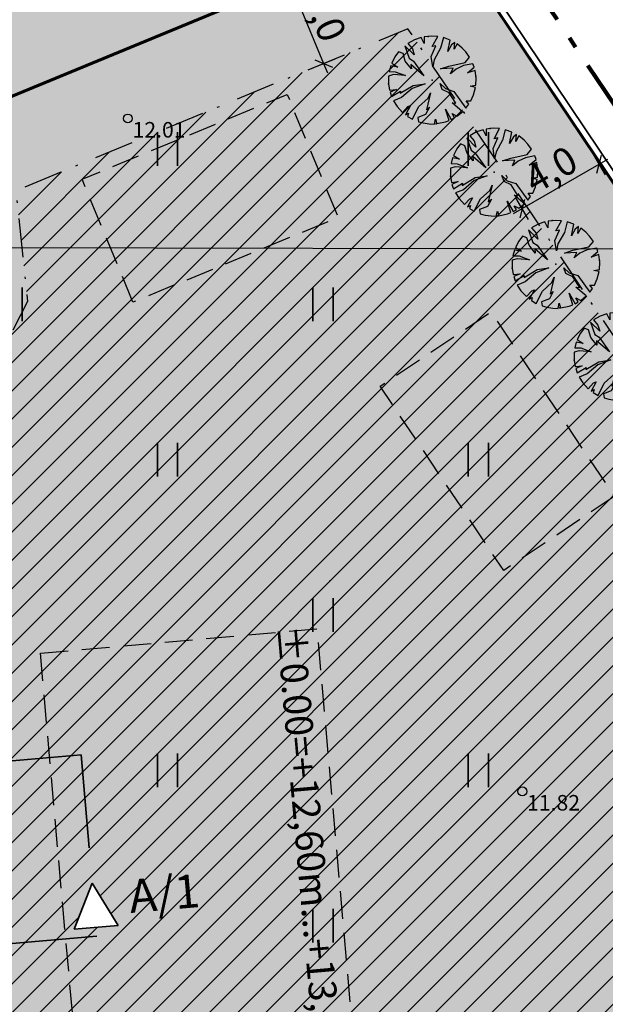
# Model space of a CAD drawing. Units: metres. Extents: x 416496 to 416982, y 6461495 to 6461774.
# Drawn here: x 416647 to 416674, y 6461647 to 6461692 of the extents above; entities that cross this region are included whole.
import ezdxf

# ---------------------------------------------------------------- set-up
doc = ezdxf.new("R2010")
doc.units = ezdxf.units.M
doc.header["$LTSCALE"] = 0.5
for name, pattern in [('DASHEDX5', [3.75, 2.5, -1.25]), ('Dot & Dashed', [6.702778, 3.527778, -1.763889, 0, -1.411111]), ('plan ala', [9.333333, 4.333333, -2, 1, -2]), ('Wipeout_Contour', [2, 0, -2])]:
    doc.linetypes.add(name, pattern=pattern)
for name, color, linetype in [('_plan. puud', 7, 'Continuous'), ('Dimensions', 7, 'Continuous'), ('Fills', 7, 'Continuous'), ('HALJASTUS', 7, 'Continuous'), ('KORGUS', 7, 'Continuous'), ('Labels', 7, 'Continuous'), ('Lines', 7, 'Continuous'), ('PIIR', 32, 'Continuous'), ('Section_Elevation', 7, 'Continuous'), ('Text blocks', 7, 'Continuous')]:
    doc.layers.add(name, color=color, linetype=linetype)
doc.styles.add('GENERATED_STYLE_1', font='txt')
doc.styles.add('GENERATED_STYLE_2', font='txt')
doc.styles.add('GENERATED_STYLE_3', font='ARIAL.TTF')
doc.dimstyles.new('GENERATED_STYLE__2', dxfattribs={"dimtxt": 1.25, "dimasz": 0.57, "dimexe": 0.18, "dimexo": 0.2, "dimgap": 0.09, "dimtad": 1, "dimdec": 1, "dimzin": 0, "dimdsep": 46, "dimtxsty": 'GENERATED_STYLE_2', "dimblk": 'ARROWHEAD_6', "dimblk1": 'ARROWHEAD_6', "dimblk2": 'ARROWHEAD_6', "dimcen": 0.09, "dimclrd": 7, "dimclre": 7, "dimclrt": 7, "dimadec": 0, "dimazin": 0, "dimtfac": 1, "dimtdec": 4, "dimtmove": 0, "dimatfit": 3, "dimfxl": 0, "dimtolj": 1, "dimtzin": 0, "dimarcsym": 0})
doc.dimstyles.new('GENERATED_STYLE__5', dxfattribs={"dimtxt": 0.18, "dimasz": 0.912, "dimexe": 0.18, "dimexo": 0.0625, "dimgap": 0.09, "dimtad": 0, "dimtih": 1, "dimtoh": 1, "dimdec": 4, "dimzin": 0, "dimdsep": 46, "dimcen": 0.09, "dimadec": 0, "dimazin": 0, "dimtfac": 1, "dimtdec": 4, "dimtmove": 0, "dimatfit": 3, "dimldrblk": 'ARROWHEAD_5', "dimfxl": 0, "dimtolj": 1, "dimtzin": 0, "dimarcsym": 0})
pattern_1 = [(45, (416628.5573, 6461477.2125), (-0.636396, 0.636396), [])]

# ---------------------------------------------------------------- blocks, each defined once
blk = doc.blocks.new('Tree 1 Plan 70_59', base_point=(416628.557, 6461477.213))
at = {"layer": '_plan. puud', "linetype": 'Continuous', "lineweight": 35, "true_color": 0x029d21}
blk.add_hatch(color=104, dxfattribs=at).paths.add_polyline_path([(416627.468, 6461475.563), (416627.483, 6461475.768), (416627.323, 6461475.669), (416627.168, 6461475.807), (416627.963, 6461476.279), (416628.119, 6461476.655), (416628.37, 6461476.874), (416628.099, 6461476.801), (416627.921, 6461476.498), (416627.421, 6461476.238), (416627.452, 6461476.404), (416627.015, 6461475.977), (416626.835, 6461476.243), (416626.972, 6461476.446), (416626.775, 6461476.358), (416626.709, 6461476.512), (416627.202, 6461476.738), (416626.673, 6461476.617), (416626.629, 6461476.78), (416626.581, 6461477.176), (416626.795, 6461477.218), (416626.566, 6461477.291), (416626.605, 6461477.52), (416626.667, 6461477.789), (416626.743, 6461477.995), (416626.931, 6461478.01), (416627.035, 6461477.645), (416627.348, 6461477.437), (416627.244, 6461477.593), (416627.984, 6461477.343), (416627.754, 6461477.468), (416627.41, 6461477.927), (416626.878, 6461478.254), (416627.024, 6461478.459), (416627.16, 6461478.406), (416627.101, 6461478.549), (416627.494, 6461478.281), (416627.462, 6461478.406), (416627.221, 6461478.669), (416627.509, 6461478.888), (416627.777, 6461479.028), (416627.89, 6461478.657), (416628.255, 6461478.146), (416628.422, 6461477.541), (416628.39, 6461478.083), (416628.088, 6461478.698), (416628.182, 6461478.678), (416627.975, 6461479.101), (416628.173, 6461479.151), (416628.276, 6461478.855), (416628.267, 6461479.167), (416628.557, 6461479.189), (416628.912, 6461479.157), (416628.954, 6461478.928), (416628.86, 6461478.386), (416629.079, 6461478.834), (416629.109, 6461479.11), (416629.359, 6461479.019), (416629.277, 6461478.709), (416629.472, 6461478.964), (416629.746, 6461478.792), (416629.957, 6461478.607), (416629.861, 6461478.417), (416629.517, 6461478.344), (416629.141, 6461478.104), (416629.339, 6461478.104), (416628.787, 6461477.572), (416629.485, 6461477.979), (416629.631, 6461478.156), (416630.206, 6461478.303), (416629.756, 6461477.927), (416630.038, 6461477.979), (416630.291, 6461478.162), (416630.43, 6461477.845), (416630.507, 6461477.539), (416630.226, 6461477.426), (416630.525, 6461477.396), (416630.529, 6461477.072), (416630.488, 6461476.792), (416630.059, 6461477.082), (416630.08, 6461476.915), (416629.621, 6461477.166), (416629.152, 6461477.134), (416629.464, 6461477.04), (416629.955, 6461476.707), (416630.417, 6461476.543), (416630.284, 6461476.25), (416629.777, 6461476.404), (416630.059, 6461476.206), (416630.158, 6461476.053), (416629.85, 6461476.112), (416630.082, 6461475.954), (416629.877, 6461475.742), (416629.685, 6461475.589), (416629.435, 6461475.442), (416629.214, 6461475.664), (416629.12, 6461476.404), (416629.027, 6461476.79), (416629.006, 6461476.227), (416628.766, 6461476.363), (416628.954, 6461476.092), (416629.079, 6461475.748), (416629.121, 6461475.318), (416628.962, 6461475.278), (416628.735, 6461475.602), (416628.819, 6461475.253), (416628.464, 6461475.238), (416628.153, 6461475.278), (416628.13, 6461475.529), (416628.057, 6461475.3), (416627.734, 6461475.416)], flags=0)
at = {"layer": '_plan. puud', "linetype": 'Continuous'}
for p, q in [((416627.509, 6461478.888), (416627.221, 6461478.669)), ((416627.777, 6461479.028), (416627.509, 6461478.888)), ((416627.89, 6461478.657), (416627.777, 6461479.028)), ((416628.173, 6461479.151), (416627.975, 6461479.101)), ((416627.975, 6461479.101), (416628.182, 6461478.678)), ((416628.276, 6461478.855), (416628.173, 6461479.151)), ((416628.557, 6461479.189), (416628.267, 6461479.167)), ((416628.267, 6461479.167), (416628.276, 6461478.855)), ((416628.912, 6461479.157), (416628.557, 6461479.189)), ((416628.86, 6461478.386), (416628.954, 6461478.928)), ((416628.954, 6461478.928), (416628.912, 6461479.157)), ((416629.109, 6461479.11), (416629.079, 6461478.834)), ((416629.359, 6461479.019), (416629.109, 6461479.11)), ((416629.277, 6461478.709), (416629.359, 6461479.019)), ((416629.472, 6461478.964), (416629.277, 6461478.709)), ((416629.746, 6461478.792), (416629.472, 6461478.964)), ((416627.024, 6461478.459), (416626.878, 6461478.254)), ((416627.16, 6461478.406), (416627.024, 6461478.459)), ((416627.494, 6461478.281), (416627.101, 6461478.549)), ((416627.101, 6461478.549), (416627.16, 6461478.406)), ((416627.221, 6461478.669), (416627.462, 6461478.406)), ((416627.462, 6461478.406), (416627.494, 6461478.281)), ((416628.255, 6461478.146), (416627.89, 6461478.657)), ((416628.182, 6461478.678), (416628.088, 6461478.698)), ((416628.088, 6461478.698), (416628.39, 6461478.083)), ((416629.079, 6461478.834), (416628.86, 6461478.386)), ((416629.517, 6461478.344), (416629.861, 6461478.417)), ((416629.957, 6461478.607), (416629.746, 6461478.792)), ((416629.861, 6461478.417), (416629.957, 6461478.607)), ((416626.743, 6461477.995), (416626.667, 6461477.789)), ((416626.931, 6461478.01), (416626.743, 6461477.995)), ((416626.878, 6461478.254), (416627.41, 6461477.927)), ((416627.035, 6461477.645), (416626.931, 6461478.01)), ((416628.422, 6461477.541), (416628.255, 6461478.146)), ((416628.39, 6461478.083), (416628.422, 6461477.541)), ((416628.787, 6461477.572), (416629.339, 6461478.104)), ((416629.485, 6461477.979), (416628.787, 6461477.572)), ((416629.141, 6461478.104), (416629.517, 6461478.344)), ((416629.339, 6461478.104), (416629.141, 6461478.104)), ((416629.631, 6461478.156), (416629.485, 6461477.979)), ((416630.206, 6461478.303), (416629.631, 6461478.156)), ((416629.756, 6461477.927), (416630.206, 6461478.303)), ((416630.038, 6461477.979), (416629.756, 6461477.927)), ((416630.291, 6461478.162), (416630.038, 6461477.979)), ((416630.43, 6461477.845), (416630.291, 6461478.162)), ((416626.605, 6461477.52), (416626.566, 6461477.291)), ((416626.667, 6461477.789), (416626.605, 6461477.52)), ((416627.348, 6461477.437), (416627.035, 6461477.645)), ((416627.984, 6461477.343), (416627.244, 6461477.593)), ((416627.244, 6461477.593), (416627.348, 6461477.437)), ((416627.41, 6461477.927), (416627.754, 6461477.468)), ((416630.226, 6461477.426), (416630.507, 6461477.539)), ((416630.507, 6461477.539), (416630.43, 6461477.845)), ((416626.566, 6461477.291), (416626.795, 6461477.218)), ((416626.795, 6461477.218), (416626.581, 6461477.176)), ((416626.581, 6461477.176), (416626.629, 6461476.78)), ((416627.754, 6461477.468), (416627.984, 6461477.343)), ((416629.152, 6461477.134), (416629.621, 6461477.166)), ((416629.464, 6461477.04), (416629.152, 6461477.134)), ((416629.621, 6461477.166), (416630.08, 6461476.915)), ((416630.08, 6461476.915), (416630.059, 6461477.082)), ((416630.059, 6461477.082), (416630.488, 6461476.792)), ((416630.525, 6461477.396), (416630.226, 6461477.426)), ((416630.488, 6461476.792), (416630.529, 6461477.072)), ((416630.529, 6461477.072), (416630.525, 6461477.396)), ((416626.629, 6461476.78), (416626.673, 6461476.617)), ((416626.673, 6461476.617), (416627.202, 6461476.738)), ((416627.202, 6461476.738), (416626.709, 6461476.512)), ((416627.921, 6461476.498), (416628.099, 6461476.801)), ((416628.119, 6461476.655), (416627.963, 6461476.279)), ((416628.099, 6461476.801), (416628.37, 6461476.874)), ((416628.37, 6461476.874), (416628.119, 6461476.655)), ((416629.006, 6461476.227), (416629.027, 6461476.79)), ((416629.027, 6461476.79), (416629.12, 6461476.404)), ((416629.955, 6461476.707), (416629.464, 6461477.04)), ((416630.417, 6461476.543), (416629.955, 6461476.707)), ((416626.709, 6461476.512), (416626.775, 6461476.358)), ((416626.775, 6461476.358), (416626.972, 6461476.446)), ((416626.972, 6461476.446), (416626.835, 6461476.243)), ((416626.835, 6461476.243), (416627.015, 6461475.977)), ((416627.015, 6461475.977), (416627.452, 6461476.404)), ((416627.963, 6461476.279), (416627.168, 6461475.807)), ((416627.421, 6461476.238), (416627.921, 6461476.498)), ((416627.452, 6461476.404), (416627.421, 6461476.238)), ((416628.954, 6461476.092), (416628.766, 6461476.363)), ((416628.766, 6461476.363), (416629.006, 6461476.227)), ((416629.12, 6461476.404), (416629.214, 6461475.664)), ((416630.059, 6461476.206), (416629.777, 6461476.404)), ((416629.777, 6461476.404), (416630.284, 6461476.25)), ((416630.158, 6461476.053), (416630.059, 6461476.206)), ((416630.284, 6461476.25), (416630.417, 6461476.543)), ((416627.168, 6461475.807), (416627.323, 6461475.669)), ((416627.323, 6461475.669), (416627.483, 6461475.768)), ((416627.483, 6461475.768), (416627.468, 6461475.563)), ((416629.079, 6461475.748), (416628.954, 6461476.092)), ((416629.121, 6461475.318), (416629.079, 6461475.748)), ((416629.685, 6461475.589), (416629.877, 6461475.742)), ((416630.082, 6461475.954), (416629.85, 6461476.112)), ((416629.85, 6461476.112), (416630.158, 6461476.053)), ((416629.877, 6461475.742), (416630.082, 6461475.954)), ((416627.468, 6461475.563), (416627.734, 6461475.416)), ((416627.734, 6461475.416), (416628.057, 6461475.3)), ((416628.057, 6461475.3), (416628.13, 6461475.529)), ((416628.13, 6461475.529), (416628.153, 6461475.278)), ((416628.819, 6461475.253), (416628.735, 6461475.602)), ((416628.735, 6461475.602), (416628.962, 6461475.278)), ((416628.962, 6461475.278), (416629.121, 6461475.318)), ((416629.214, 6461475.664), (416629.435, 6461475.442)), ((416629.435, 6461475.442), (416629.685, 6461475.589)), ((416628.153, 6461475.278), (416628.464, 6461475.238)), ((416628.464, 6461475.238), (416628.819, 6461475.253))]:
    blk.add_line(p, q, dxfattribs=at)
for p in [(416628.557, 6461479.189), (416626.581, 6461477.213), (416628.557, 6461477.213), (416628.557, 6461477.213), (416630.534, 6461477.213), (416628.557, 6461475.236)]:
    blk.add_point(p, dxfattribs=at)
blk = doc.blocks.new('Tree 1 Plan 70_60', base_point=(416628.557, 6461477.213))
at = {"layer": '_plan. puud', "linetype": 'Continuous', "lineweight": 35, "true_color": 0x029d21}
blk.add_hatch(color=104, dxfattribs=at).paths.add_polyline_path([(416627.468, 6461475.563), (416627.483, 6461475.768), (416627.323, 6461475.669), (416627.168, 6461475.807), (416627.963, 6461476.279), (416628.119, 6461476.655), (416628.37, 6461476.874), (416628.099, 6461476.801), (416627.921, 6461476.498), (416627.421, 6461476.238), (416627.452, 6461476.404), (416627.015, 6461475.977), (416626.835, 6461476.243), (416626.972, 6461476.446), (416626.775, 6461476.358), (416626.709, 6461476.512), (416627.202, 6461476.738), (416626.673, 6461476.617), (416626.629, 6461476.78), (416626.581, 6461477.176), (416626.795, 6461477.218), (416626.566, 6461477.291), (416626.605, 6461477.52), (416626.667, 6461477.789), (416626.743, 6461477.995), (416626.931, 6461478.01), (416627.035, 6461477.645), (416627.348, 6461477.437), (416627.244, 6461477.593), (416627.984, 6461477.343), (416627.754, 6461477.468), (416627.41, 6461477.927), (416626.878, 6461478.254), (416627.024, 6461478.459), (416627.16, 6461478.406), (416627.101, 6461478.549), (416627.494, 6461478.281), (416627.462, 6461478.406), (416627.221, 6461478.669), (416627.509, 6461478.888), (416627.777, 6461479.028), (416627.89, 6461478.657), (416628.255, 6461478.146), (416628.422, 6461477.541), (416628.39, 6461478.083), (416628.088, 6461478.698), (416628.182, 6461478.678), (416627.975, 6461479.101), (416628.173, 6461479.151), (416628.276, 6461478.855), (416628.267, 6461479.167), (416628.557, 6461479.189), (416628.912, 6461479.157), (416628.954, 6461478.928), (416628.86, 6461478.386), (416629.079, 6461478.834), (416629.109, 6461479.11), (416629.359, 6461479.019), (416629.277, 6461478.709), (416629.472, 6461478.964), (416629.746, 6461478.792), (416629.957, 6461478.607), (416629.861, 6461478.417), (416629.517, 6461478.344), (416629.141, 6461478.104), (416629.339, 6461478.104), (416628.787, 6461477.572), (416629.485, 6461477.979), (416629.631, 6461478.156), (416630.206, 6461478.303), (416629.756, 6461477.927), (416630.038, 6461477.979), (416630.291, 6461478.162), (416630.43, 6461477.845), (416630.507, 6461477.539), (416630.226, 6461477.426), (416630.525, 6461477.396), (416630.529, 6461477.072), (416630.488, 6461476.792), (416630.059, 6461477.082), (416630.08, 6461476.915), (416629.621, 6461477.166), (416629.152, 6461477.134), (416629.464, 6461477.04), (416629.955, 6461476.707), (416630.417, 6461476.543), (416630.284, 6461476.25), (416629.777, 6461476.404), (416630.059, 6461476.206), (416630.158, 6461476.053), (416629.85, 6461476.112), (416630.082, 6461475.954), (416629.877, 6461475.742), (416629.685, 6461475.589), (416629.435, 6461475.442), (416629.214, 6461475.664), (416629.12, 6461476.404), (416629.027, 6461476.79), (416629.006, 6461476.227), (416628.766, 6461476.363), (416628.954, 6461476.092), (416629.079, 6461475.748), (416629.121, 6461475.318), (416628.962, 6461475.278), (416628.735, 6461475.602), (416628.819, 6461475.253), (416628.464, 6461475.238), (416628.153, 6461475.278), (416628.13, 6461475.529), (416628.057, 6461475.3), (416627.734, 6461475.416)], flags=0)
at = {"layer": '_plan. puud', "linetype": 'Continuous'}
for p, q in [((416627.509, 6461478.888), (416627.221, 6461478.669)), ((416627.777, 6461479.028), (416627.509, 6461478.888)), ((416627.89, 6461478.657), (416627.777, 6461479.028)), ((416628.173, 6461479.151), (416627.975, 6461479.101)), ((416627.975, 6461479.101), (416628.182, 6461478.678)), ((416628.276, 6461478.855), (416628.173, 6461479.151)), ((416628.557, 6461479.189), (416628.267, 6461479.167)), ((416628.267, 6461479.167), (416628.276, 6461478.855)), ((416628.912, 6461479.157), (416628.557, 6461479.189)), ((416628.86, 6461478.386), (416628.954, 6461478.928)), ((416628.954, 6461478.928), (416628.912, 6461479.157)), ((416629.109, 6461479.11), (416629.079, 6461478.834)), ((416629.359, 6461479.019), (416629.109, 6461479.11)), ((416629.277, 6461478.709), (416629.359, 6461479.019)), ((416629.472, 6461478.964), (416629.277, 6461478.709)), ((416629.746, 6461478.792), (416629.472, 6461478.964)), ((416627.024, 6461478.459), (416626.878, 6461478.254)), ((416627.16, 6461478.406), (416627.024, 6461478.459)), ((416627.494, 6461478.281), (416627.101, 6461478.549)), ((416627.101, 6461478.549), (416627.16, 6461478.406)), ((416627.221, 6461478.669), (416627.462, 6461478.406)), ((416627.462, 6461478.406), (416627.494, 6461478.281)), ((416628.255, 6461478.146), (416627.89, 6461478.657)), ((416628.182, 6461478.678), (416628.088, 6461478.698)), ((416628.088, 6461478.698), (416628.39, 6461478.083)), ((416629.079, 6461478.834), (416628.86, 6461478.386)), ((416629.517, 6461478.344), (416629.861, 6461478.417)), ((416629.957, 6461478.607), (416629.746, 6461478.792)), ((416629.861, 6461478.417), (416629.957, 6461478.607)), ((416626.743, 6461477.995), (416626.667, 6461477.789)), ((416626.931, 6461478.01), (416626.743, 6461477.995)), ((416626.878, 6461478.254), (416627.41, 6461477.927)), ((416627.035, 6461477.645), (416626.931, 6461478.01)), ((416628.422, 6461477.541), (416628.255, 6461478.146)), ((416628.39, 6461478.083), (416628.422, 6461477.541)), ((416628.787, 6461477.572), (416629.339, 6461478.104)), ((416629.485, 6461477.979), (416628.787, 6461477.572)), ((416629.141, 6461478.104), (416629.517, 6461478.344)), ((416629.339, 6461478.104), (416629.141, 6461478.104)), ((416629.631, 6461478.156), (416629.485, 6461477.979)), ((416630.206, 6461478.303), (416629.631, 6461478.156)), ((416629.756, 6461477.927), (416630.206, 6461478.303)), ((416630.038, 6461477.979), (416629.756, 6461477.927)), ((416630.291, 6461478.162), (416630.038, 6461477.979)), ((416630.43, 6461477.845), (416630.291, 6461478.162)), ((416626.605, 6461477.52), (416626.566, 6461477.291)), ((416626.667, 6461477.789), (416626.605, 6461477.52)), ((416627.348, 6461477.437), (416627.035, 6461477.645)), ((416627.984, 6461477.343), (416627.244, 6461477.593)), ((416627.244, 6461477.593), (416627.348, 6461477.437)), ((416627.41, 6461477.927), (416627.754, 6461477.468)), ((416630.226, 6461477.426), (416630.507, 6461477.539)), ((416630.507, 6461477.539), (416630.43, 6461477.845)), ((416626.566, 6461477.291), (416626.795, 6461477.218)), ((416626.795, 6461477.218), (416626.581, 6461477.176)), ((416626.581, 6461477.176), (416626.629, 6461476.78)), ((416627.754, 6461477.468), (416627.984, 6461477.343)), ((416629.152, 6461477.134), (416629.621, 6461477.166)), ((416629.464, 6461477.04), (416629.152, 6461477.134)), ((416629.621, 6461477.166), (416630.08, 6461476.915)), ((416630.08, 6461476.915), (416630.059, 6461477.082)), ((416630.059, 6461477.082), (416630.488, 6461476.792)), ((416630.525, 6461477.396), (416630.226, 6461477.426)), ((416630.488, 6461476.792), (416630.529, 6461477.072)), ((416630.529, 6461477.072), (416630.525, 6461477.396)), ((416626.629, 6461476.78), (416626.673, 6461476.617)), ((416626.673, 6461476.617), (416627.202, 6461476.738)), ((416627.202, 6461476.738), (416626.709, 6461476.512)), ((416627.921, 6461476.498), (416628.099, 6461476.801)), ((416628.119, 6461476.655), (416627.963, 6461476.279)), ((416628.099, 6461476.801), (416628.37, 6461476.874)), ((416628.37, 6461476.874), (416628.119, 6461476.655)), ((416629.006, 6461476.227), (416629.027, 6461476.79)), ((416629.027, 6461476.79), (416629.12, 6461476.404)), ((416629.955, 6461476.707), (416629.464, 6461477.04)), ((416630.417, 6461476.543), (416629.955, 6461476.707)), ((416626.709, 6461476.512), (416626.775, 6461476.358)), ((416626.775, 6461476.358), (416626.972, 6461476.446)), ((416626.972, 6461476.446), (416626.835, 6461476.243)), ((416626.835, 6461476.243), (416627.015, 6461475.977)), ((416627.015, 6461475.977), (416627.452, 6461476.404)), ((416627.963, 6461476.279), (416627.168, 6461475.807)), ((416627.421, 6461476.238), (416627.921, 6461476.498)), ((416627.452, 6461476.404), (416627.421, 6461476.238)), ((416628.954, 6461476.092), (416628.766, 6461476.363)), ((416628.766, 6461476.363), (416629.006, 6461476.227)), ((416629.12, 6461476.404), (416629.214, 6461475.664)), ((416630.059, 6461476.206), (416629.777, 6461476.404)), ((416629.777, 6461476.404), (416630.284, 6461476.25)), ((416630.158, 6461476.053), (416630.059, 6461476.206)), ((416630.284, 6461476.25), (416630.417, 6461476.543)), ((416627.168, 6461475.807), (416627.323, 6461475.669)), ((416627.323, 6461475.669), (416627.483, 6461475.768)), ((416627.483, 6461475.768), (416627.468, 6461475.563)), ((416629.079, 6461475.748), (416628.954, 6461476.092)), ((416629.121, 6461475.318), (416629.079, 6461475.748)), ((416629.685, 6461475.589), (416629.877, 6461475.742)), ((416630.082, 6461475.954), (416629.85, 6461476.112)), ((416629.85, 6461476.112), (416630.158, 6461476.053)), ((416629.877, 6461475.742), (416630.082, 6461475.954)), ((416627.468, 6461475.563), (416627.734, 6461475.416)), ((416627.734, 6461475.416), (416628.057, 6461475.3)), ((416628.057, 6461475.3), (416628.13, 6461475.529)), ((416628.13, 6461475.529), (416628.153, 6461475.278)), ((416628.819, 6461475.253), (416628.735, 6461475.602)), ((416628.735, 6461475.602), (416628.962, 6461475.278)), ((416628.962, 6461475.278), (416629.121, 6461475.318)), ((416629.214, 6461475.664), (416629.435, 6461475.442)), ((416629.435, 6461475.442), (416629.685, 6461475.589)), ((416628.153, 6461475.278), (416628.464, 6461475.238)), ((416628.464, 6461475.238), (416628.819, 6461475.253))]:
    blk.add_line(p, q, dxfattribs=at)
for p in [(416628.557, 6461479.189), (416626.581, 6461477.213), (416628.557, 6461477.213), (416628.557, 6461477.213), (416630.534, 6461477.213), (416628.557, 6461475.236)]:
    blk.add_point(p, dxfattribs=at)
blk = doc.blocks.new('Tree 1 Plan 70_61', base_point=(416628.557, 6461477.213))
at = {"layer": '_plan. puud', "linetype": 'Continuous', "lineweight": 35, "true_color": 0x029d21}
blk.add_hatch(color=104, dxfattribs=at).paths.add_polyline_path([(416627.468, 6461475.563), (416627.483, 6461475.768), (416627.323, 6461475.669), (416627.168, 6461475.807), (416627.963, 6461476.279), (416628.119, 6461476.655), (416628.37, 6461476.874), (416628.099, 6461476.801), (416627.921, 6461476.498), (416627.421, 6461476.238), (416627.452, 6461476.404), (416627.015, 6461475.977), (416626.835, 6461476.243), (416626.972, 6461476.446), (416626.775, 6461476.358), (416626.709, 6461476.512), (416627.202, 6461476.738), (416626.673, 6461476.617), (416626.629, 6461476.78), (416626.581, 6461477.176), (416626.795, 6461477.218), (416626.566, 6461477.291), (416626.605, 6461477.52), (416626.667, 6461477.789), (416626.743, 6461477.995), (416626.931, 6461478.01), (416627.035, 6461477.645), (416627.348, 6461477.437), (416627.244, 6461477.593), (416627.984, 6461477.343), (416627.754, 6461477.468), (416627.41, 6461477.927), (416626.878, 6461478.254), (416627.024, 6461478.459), (416627.16, 6461478.406), (416627.101, 6461478.549), (416627.494, 6461478.281), (416627.462, 6461478.406), (416627.221, 6461478.669), (416627.509, 6461478.888), (416627.777, 6461479.028), (416627.89, 6461478.657), (416628.255, 6461478.146), (416628.422, 6461477.541), (416628.39, 6461478.083), (416628.088, 6461478.698), (416628.182, 6461478.678), (416627.975, 6461479.101), (416628.173, 6461479.151), (416628.276, 6461478.855), (416628.267, 6461479.167), (416628.557, 6461479.189), (416628.912, 6461479.157), (416628.954, 6461478.928), (416628.86, 6461478.386), (416629.079, 6461478.834), (416629.109, 6461479.11), (416629.359, 6461479.019), (416629.277, 6461478.709), (416629.472, 6461478.964), (416629.746, 6461478.792), (416629.957, 6461478.607), (416629.861, 6461478.417), (416629.517, 6461478.344), (416629.141, 6461478.104), (416629.339, 6461478.104), (416628.787, 6461477.572), (416629.485, 6461477.979), (416629.631, 6461478.156), (416630.206, 6461478.303), (416629.756, 6461477.927), (416630.038, 6461477.979), (416630.291, 6461478.162), (416630.43, 6461477.845), (416630.507, 6461477.539), (416630.226, 6461477.426), (416630.525, 6461477.396), (416630.529, 6461477.072), (416630.488, 6461476.792), (416630.059, 6461477.082), (416630.08, 6461476.915), (416629.621, 6461477.166), (416629.152, 6461477.134), (416629.464, 6461477.04), (416629.955, 6461476.707), (416630.417, 6461476.543), (416630.284, 6461476.25), (416629.777, 6461476.404), (416630.059, 6461476.206), (416630.158, 6461476.053), (416629.85, 6461476.112), (416630.082, 6461475.954), (416629.877, 6461475.742), (416629.685, 6461475.589), (416629.435, 6461475.442), (416629.214, 6461475.664), (416629.12, 6461476.404), (416629.027, 6461476.79), (416629.006, 6461476.227), (416628.766, 6461476.363), (416628.954, 6461476.092), (416629.079, 6461475.748), (416629.121, 6461475.318), (416628.962, 6461475.278), (416628.735, 6461475.602), (416628.819, 6461475.253), (416628.464, 6461475.238), (416628.153, 6461475.278), (416628.13, 6461475.529), (416628.057, 6461475.3), (416627.734, 6461475.416)], flags=0)
at = {"layer": '_plan. puud', "linetype": 'Continuous'}
for p, q in [((416627.509, 6461478.888), (416627.221, 6461478.669)), ((416627.777, 6461479.028), (416627.509, 6461478.888)), ((416627.89, 6461478.657), (416627.777, 6461479.028)), ((416628.173, 6461479.151), (416627.975, 6461479.101)), ((416627.975, 6461479.101), (416628.182, 6461478.678)), ((416628.276, 6461478.855), (416628.173, 6461479.151)), ((416628.557, 6461479.189), (416628.267, 6461479.167)), ((416628.267, 6461479.167), (416628.276, 6461478.855)), ((416628.912, 6461479.157), (416628.557, 6461479.189)), ((416628.86, 6461478.386), (416628.954, 6461478.928)), ((416628.954, 6461478.928), (416628.912, 6461479.157)), ((416629.109, 6461479.11), (416629.079, 6461478.834)), ((416629.359, 6461479.019), (416629.109, 6461479.11)), ((416629.277, 6461478.709), (416629.359, 6461479.019)), ((416629.472, 6461478.964), (416629.277, 6461478.709)), ((416629.746, 6461478.792), (416629.472, 6461478.964)), ((416627.024, 6461478.459), (416626.878, 6461478.254)), ((416627.16, 6461478.406), (416627.024, 6461478.459)), ((416627.494, 6461478.281), (416627.101, 6461478.549)), ((416627.101, 6461478.549), (416627.16, 6461478.406)), ((416627.221, 6461478.669), (416627.462, 6461478.406)), ((416627.462, 6461478.406), (416627.494, 6461478.281)), ((416628.255, 6461478.146), (416627.89, 6461478.657)), ((416628.182, 6461478.678), (416628.088, 6461478.698)), ((416628.088, 6461478.698), (416628.39, 6461478.083)), ((416629.079, 6461478.834), (416628.86, 6461478.386)), ((416629.517, 6461478.344), (416629.861, 6461478.417)), ((416629.957, 6461478.607), (416629.746, 6461478.792)), ((416629.861, 6461478.417), (416629.957, 6461478.607)), ((416626.743, 6461477.995), (416626.667, 6461477.789)), ((416626.931, 6461478.01), (416626.743, 6461477.995)), ((416626.878, 6461478.254), (416627.41, 6461477.927)), ((416627.035, 6461477.645), (416626.931, 6461478.01)), ((416628.422, 6461477.541), (416628.255, 6461478.146)), ((416628.39, 6461478.083), (416628.422, 6461477.541)), ((416628.787, 6461477.572), (416629.339, 6461478.104)), ((416629.485, 6461477.979), (416628.787, 6461477.572)), ((416629.141, 6461478.104), (416629.517, 6461478.344)), ((416629.339, 6461478.104), (416629.141, 6461478.104)), ((416629.631, 6461478.156), (416629.485, 6461477.979)), ((416630.206, 6461478.303), (416629.631, 6461478.156)), ((416629.756, 6461477.927), (416630.206, 6461478.303)), ((416630.038, 6461477.979), (416629.756, 6461477.927)), ((416630.291, 6461478.162), (416630.038, 6461477.979)), ((416630.43, 6461477.845), (416630.291, 6461478.162)), ((416626.605, 6461477.52), (416626.566, 6461477.291)), ((416626.667, 6461477.789), (416626.605, 6461477.52)), ((416627.348, 6461477.437), (416627.035, 6461477.645)), ((416627.984, 6461477.343), (416627.244, 6461477.593)), ((416627.244, 6461477.593), (416627.348, 6461477.437)), ((416627.41, 6461477.927), (416627.754, 6461477.468)), ((416630.226, 6461477.426), (416630.507, 6461477.539)), ((416630.507, 6461477.539), (416630.43, 6461477.845)), ((416626.566, 6461477.291), (416626.795, 6461477.218)), ((416626.795, 6461477.218), (416626.581, 6461477.176)), ((416626.581, 6461477.176), (416626.629, 6461476.78)), ((416627.754, 6461477.468), (416627.984, 6461477.343)), ((416629.152, 6461477.134), (416629.621, 6461477.166)), ((416629.464, 6461477.04), (416629.152, 6461477.134)), ((416629.621, 6461477.166), (416630.08, 6461476.915)), ((416630.08, 6461476.915), (416630.059, 6461477.082)), ((416630.059, 6461477.082), (416630.488, 6461476.792)), ((416630.525, 6461477.396), (416630.226, 6461477.426)), ((416630.488, 6461476.792), (416630.529, 6461477.072)), ((416630.529, 6461477.072), (416630.525, 6461477.396)), ((416626.629, 6461476.78), (416626.673, 6461476.617)), ((416626.673, 6461476.617), (416627.202, 6461476.738)), ((416627.202, 6461476.738), (416626.709, 6461476.512)), ((416627.921, 6461476.498), (416628.099, 6461476.801)), ((416628.119, 6461476.655), (416627.963, 6461476.279)), ((416628.099, 6461476.801), (416628.37, 6461476.874)), ((416628.37, 6461476.874), (416628.119, 6461476.655)), ((416629.006, 6461476.227), (416629.027, 6461476.79)), ((416629.027, 6461476.79), (416629.12, 6461476.404)), ((416629.955, 6461476.707), (416629.464, 6461477.04)), ((416630.417, 6461476.543), (416629.955, 6461476.707)), ((416626.709, 6461476.512), (416626.775, 6461476.358)), ((416626.775, 6461476.358), (416626.972, 6461476.446)), ((416626.972, 6461476.446), (416626.835, 6461476.243)), ((416626.835, 6461476.243), (416627.015, 6461475.977)), ((416627.015, 6461475.977), (416627.452, 6461476.404)), ((416627.963, 6461476.279), (416627.168, 6461475.807)), ((416627.421, 6461476.238), (416627.921, 6461476.498)), ((416627.452, 6461476.404), (416627.421, 6461476.238)), ((416628.954, 6461476.092), (416628.766, 6461476.363)), ((416628.766, 6461476.363), (416629.006, 6461476.227)), ((416629.12, 6461476.404), (416629.214, 6461475.664)), ((416630.059, 6461476.206), (416629.777, 6461476.404)), ((416629.777, 6461476.404), (416630.284, 6461476.25)), ((416630.158, 6461476.053), (416630.059, 6461476.206)), ((416630.284, 6461476.25), (416630.417, 6461476.543)), ((416627.168, 6461475.807), (416627.323, 6461475.669)), ((416627.323, 6461475.669), (416627.483, 6461475.768)), ((416627.483, 6461475.768), (416627.468, 6461475.563)), ((416629.079, 6461475.748), (416628.954, 6461476.092)), ((416629.121, 6461475.318), (416629.079, 6461475.748)), ((416629.685, 6461475.589), (416629.877, 6461475.742)), ((416630.082, 6461475.954), (416629.85, 6461476.112)), ((416629.85, 6461476.112), (416630.158, 6461476.053)), ((416629.877, 6461475.742), (416630.082, 6461475.954)), ((416627.468, 6461475.563), (416627.734, 6461475.416)), ((416627.734, 6461475.416), (416628.057, 6461475.3)), ((416628.057, 6461475.3), (416628.13, 6461475.529)), ((416628.13, 6461475.529), (416628.153, 6461475.278)), ((416628.819, 6461475.253), (416628.735, 6461475.602)), ((416628.735, 6461475.602), (416628.962, 6461475.278)), ((416628.962, 6461475.278), (416629.121, 6461475.318)), ((416629.214, 6461475.664), (416629.435, 6461475.442)), ((416629.435, 6461475.442), (416629.685, 6461475.589)), ((416628.153, 6461475.278), (416628.464, 6461475.238)), ((416628.464, 6461475.238), (416628.819, 6461475.253))]:
    blk.add_line(p, q, dxfattribs=at)
for p in [(416628.557, 6461479.189), (416626.581, 6461477.213), (416628.557, 6461477.213), (416628.557, 6461477.213), (416630.534, 6461477.213), (416628.557, 6461475.236)]:
    blk.add_point(p, dxfattribs=at)
blk = doc.blocks.new('Tree 1 Plan 70_62', base_point=(416628.557, 6461477.213))
at = {"layer": '_plan. puud', "linetype": 'Continuous', "lineweight": 35, "true_color": 0x029d21}
blk.add_hatch(color=104, dxfattribs=at).paths.add_polyline_path([(416627.468, 6461475.563), (416627.483, 6461475.768), (416627.323, 6461475.669), (416627.168, 6461475.807), (416627.963, 6461476.279), (416628.119, 6461476.655), (416628.37, 6461476.874), (416628.099, 6461476.801), (416627.921, 6461476.498), (416627.421, 6461476.238), (416627.452, 6461476.404), (416627.015, 6461475.977), (416626.835, 6461476.243), (416626.972, 6461476.446), (416626.775, 6461476.358), (416626.709, 6461476.512), (416627.202, 6461476.738), (416626.673, 6461476.617), (416626.629, 6461476.78), (416626.581, 6461477.176), (416626.795, 6461477.218), (416626.566, 6461477.291), (416626.605, 6461477.52), (416626.667, 6461477.789), (416626.743, 6461477.995), (416626.931, 6461478.01), (416627.035, 6461477.645), (416627.348, 6461477.437), (416627.244, 6461477.593), (416627.984, 6461477.343), (416627.754, 6461477.468), (416627.41, 6461477.927), (416626.878, 6461478.254), (416627.024, 6461478.459), (416627.16, 6461478.406), (416627.101, 6461478.549), (416627.494, 6461478.281), (416627.462, 6461478.406), (416627.221, 6461478.669), (416627.509, 6461478.888), (416627.777, 6461479.028), (416627.89, 6461478.657), (416628.255, 6461478.146), (416628.422, 6461477.541), (416628.39, 6461478.083), (416628.088, 6461478.698), (416628.182, 6461478.678), (416627.975, 6461479.101), (416628.173, 6461479.151), (416628.276, 6461478.855), (416628.267, 6461479.167), (416628.557, 6461479.189), (416628.912, 6461479.157), (416628.954, 6461478.928), (416628.86, 6461478.386), (416629.079, 6461478.834), (416629.109, 6461479.11), (416629.359, 6461479.019), (416629.277, 6461478.709), (416629.472, 6461478.964), (416629.746, 6461478.792), (416629.957, 6461478.607), (416629.861, 6461478.417), (416629.517, 6461478.344), (416629.141, 6461478.104), (416629.339, 6461478.104), (416628.787, 6461477.572), (416629.485, 6461477.979), (416629.631, 6461478.156), (416630.206, 6461478.303), (416629.756, 6461477.927), (416630.038, 6461477.979), (416630.291, 6461478.162), (416630.43, 6461477.845), (416630.507, 6461477.539), (416630.226, 6461477.426), (416630.525, 6461477.396), (416630.529, 6461477.072), (416630.488, 6461476.792), (416630.059, 6461477.082), (416630.08, 6461476.915), (416629.621, 6461477.166), (416629.152, 6461477.134), (416629.464, 6461477.04), (416629.955, 6461476.707), (416630.417, 6461476.543), (416630.284, 6461476.25), (416629.777, 6461476.404), (416630.059, 6461476.206), (416630.158, 6461476.053), (416629.85, 6461476.112), (416630.082, 6461475.954), (416629.877, 6461475.742), (416629.685, 6461475.589), (416629.435, 6461475.442), (416629.214, 6461475.664), (416629.12, 6461476.404), (416629.027, 6461476.79), (416629.006, 6461476.227), (416628.766, 6461476.363), (416628.954, 6461476.092), (416629.079, 6461475.748), (416629.121, 6461475.318), (416628.962, 6461475.278), (416628.735, 6461475.602), (416628.819, 6461475.253), (416628.464, 6461475.238), (416628.153, 6461475.278), (416628.13, 6461475.529), (416628.057, 6461475.3), (416627.734, 6461475.416)], flags=0)
at = {"layer": '_plan. puud', "linetype": 'Continuous'}
for p, q in [((416627.509, 6461478.888), (416627.221, 6461478.669)), ((416627.777, 6461479.028), (416627.509, 6461478.888)), ((416627.89, 6461478.657), (416627.777, 6461479.028)), ((416628.173, 6461479.151), (416627.975, 6461479.101)), ((416627.975, 6461479.101), (416628.182, 6461478.678)), ((416628.276, 6461478.855), (416628.173, 6461479.151)), ((416628.557, 6461479.189), (416628.267, 6461479.167)), ((416628.267, 6461479.167), (416628.276, 6461478.855)), ((416628.912, 6461479.157), (416628.557, 6461479.189)), ((416628.86, 6461478.386), (416628.954, 6461478.928)), ((416628.954, 6461478.928), (416628.912, 6461479.157)), ((416629.109, 6461479.11), (416629.079, 6461478.834)), ((416629.359, 6461479.019), (416629.109, 6461479.11)), ((416629.277, 6461478.709), (416629.359, 6461479.019)), ((416629.472, 6461478.964), (416629.277, 6461478.709)), ((416629.746, 6461478.792), (416629.472, 6461478.964)), ((416627.024, 6461478.459), (416626.878, 6461478.254)), ((416627.16, 6461478.406), (416627.024, 6461478.459)), ((416627.494, 6461478.281), (416627.101, 6461478.549)), ((416627.101, 6461478.549), (416627.16, 6461478.406)), ((416627.221, 6461478.669), (416627.462, 6461478.406)), ((416627.462, 6461478.406), (416627.494, 6461478.281)), ((416628.255, 6461478.146), (416627.89, 6461478.657)), ((416628.182, 6461478.678), (416628.088, 6461478.698)), ((416628.088, 6461478.698), (416628.39, 6461478.083)), ((416629.079, 6461478.834), (416628.86, 6461478.386)), ((416629.517, 6461478.344), (416629.861, 6461478.417)), ((416629.957, 6461478.607), (416629.746, 6461478.792)), ((416629.861, 6461478.417), (416629.957, 6461478.607)), ((416626.743, 6461477.995), (416626.667, 6461477.789)), ((416626.931, 6461478.01), (416626.743, 6461477.995)), ((416626.878, 6461478.254), (416627.41, 6461477.927)), ((416627.035, 6461477.645), (416626.931, 6461478.01)), ((416628.422, 6461477.541), (416628.255, 6461478.146)), ((416628.39, 6461478.083), (416628.422, 6461477.541)), ((416628.787, 6461477.572), (416629.339, 6461478.104)), ((416629.485, 6461477.979), (416628.787, 6461477.572)), ((416629.141, 6461478.104), (416629.517, 6461478.344)), ((416629.339, 6461478.104), (416629.141, 6461478.104)), ((416629.631, 6461478.156), (416629.485, 6461477.979)), ((416630.206, 6461478.303), (416629.631, 6461478.156)), ((416629.756, 6461477.927), (416630.206, 6461478.303)), ((416630.038, 6461477.979), (416629.756, 6461477.927)), ((416630.291, 6461478.162), (416630.038, 6461477.979)), ((416630.43, 6461477.845), (416630.291, 6461478.162)), ((416626.605, 6461477.52), (416626.566, 6461477.291)), ((416626.667, 6461477.789), (416626.605, 6461477.52)), ((416627.348, 6461477.437), (416627.035, 6461477.645)), ((416627.984, 6461477.343), (416627.244, 6461477.593)), ((416627.244, 6461477.593), (416627.348, 6461477.437)), ((416627.41, 6461477.927), (416627.754, 6461477.468)), ((416630.226, 6461477.426), (416630.507, 6461477.539)), ((416630.507, 6461477.539), (416630.43, 6461477.845)), ((416626.566, 6461477.291), (416626.795, 6461477.218)), ((416626.795, 6461477.218), (416626.581, 6461477.176)), ((416626.581, 6461477.176), (416626.629, 6461476.78)), ((416627.754, 6461477.468), (416627.984, 6461477.343)), ((416629.152, 6461477.134), (416629.621, 6461477.166)), ((416629.464, 6461477.04), (416629.152, 6461477.134)), ((416629.621, 6461477.166), (416630.08, 6461476.915)), ((416630.08, 6461476.915), (416630.059, 6461477.082)), ((416630.059, 6461477.082), (416630.488, 6461476.792)), ((416630.525, 6461477.396), (416630.226, 6461477.426)), ((416630.488, 6461476.792), (416630.529, 6461477.072)), ((416630.529, 6461477.072), (416630.525, 6461477.396)), ((416626.629, 6461476.78), (416626.673, 6461476.617)), ((416626.673, 6461476.617), (416627.202, 6461476.738)), ((416627.202, 6461476.738), (416626.709, 6461476.512)), ((416627.921, 6461476.498), (416628.099, 6461476.801)), ((416628.119, 6461476.655), (416627.963, 6461476.279)), ((416628.099, 6461476.801), (416628.37, 6461476.874)), ((416628.37, 6461476.874), (416628.119, 6461476.655)), ((416629.006, 6461476.227), (416629.027, 6461476.79)), ((416629.027, 6461476.79), (416629.12, 6461476.404)), ((416629.955, 6461476.707), (416629.464, 6461477.04)), ((416630.417, 6461476.543), (416629.955, 6461476.707)), ((416626.709, 6461476.512), (416626.775, 6461476.358)), ((416626.775, 6461476.358), (416626.972, 6461476.446)), ((416626.972, 6461476.446), (416626.835, 6461476.243)), ((416626.835, 6461476.243), (416627.015, 6461475.977)), ((416627.015, 6461475.977), (416627.452, 6461476.404)), ((416627.963, 6461476.279), (416627.168, 6461475.807)), ((416627.421, 6461476.238), (416627.921, 6461476.498)), ((416627.452, 6461476.404), (416627.421, 6461476.238)), ((416628.954, 6461476.092), (416628.766, 6461476.363)), ((416628.766, 6461476.363), (416629.006, 6461476.227)), ((416629.12, 6461476.404), (416629.214, 6461475.664)), ((416630.059, 6461476.206), (416629.777, 6461476.404)), ((416629.777, 6461476.404), (416630.284, 6461476.25)), ((416630.158, 6461476.053), (416630.059, 6461476.206)), ((416630.284, 6461476.25), (416630.417, 6461476.543)), ((416627.168, 6461475.807), (416627.323, 6461475.669)), ((416627.323, 6461475.669), (416627.483, 6461475.768)), ((416627.483, 6461475.768), (416627.468, 6461475.563)), ((416629.079, 6461475.748), (416628.954, 6461476.092)), ((416629.121, 6461475.318), (416629.079, 6461475.748)), ((416629.685, 6461475.589), (416629.877, 6461475.742)), ((416630.082, 6461475.954), (416629.85, 6461476.112)), ((416629.85, 6461476.112), (416630.158, 6461476.053)), ((416629.877, 6461475.742), (416630.082, 6461475.954)), ((416627.468, 6461475.563), (416627.734, 6461475.416)), ((416627.734, 6461475.416), (416628.057, 6461475.3)), ((416628.057, 6461475.3), (416628.13, 6461475.529)), ((416628.13, 6461475.529), (416628.153, 6461475.278)), ((416628.819, 6461475.253), (416628.735, 6461475.602)), ((416628.735, 6461475.602), (416628.962, 6461475.278)), ((416628.962, 6461475.278), (416629.121, 6461475.318)), ((416629.214, 6461475.664), (416629.435, 6461475.442)), ((416629.435, 6461475.442), (416629.685, 6461475.589)), ((416628.153, 6461475.278), (416628.464, 6461475.238)), ((416628.464, 6461475.238), (416628.819, 6461475.253))]:
    blk.add_line(p, q, dxfattribs=at)
for p in [(416628.557, 6461479.189), (416626.581, 6461477.213), (416628.557, 6461477.213), (416628.557, 6461477.213), (416630.534, 6461477.213), (416628.557, 6461475.236)]:
    blk.add_point(p, dxfattribs=at)
blk = doc.blocks.new('*D300', base_point=(416628.557, 6461477.213))
at = {"layer": 'Dimensions', "linetype": 'Continuous'}
for p, q in [((416673.729, 6461684.838), (416673.166, 6461685.812)), ((416673.338, 6461684.915), (416673.557, 6461685.734)), ((416669.976, 6461683.319), (416673.448, 6461685.325)), ((416673.448, 6461685.325), (416673.837, 6461685.55)), ((416670.258, 6461682.832), (416669.695, 6461683.806)), ((416670.086, 6461683.728), (416669.867, 6461682.909)), ((416669.587, 6461683.094), (416669.976, 6461683.319))]:
    blk.add_line(p, q, dxfattribs=at)
at = {"layer": 'Dimensions', "insert": (416669.932, 6461685.026), "char_height": 1.25, "attachment_point": 1, "rotation": 30.0213, "style": 'GENERATED_STYLE_1'}
blk.add_mtext('{4,0}', dxfattribs=at)
blk = doc.blocks.new('ARROWHEAD_6')
at = {"color": 0, "linetype": 'Continuous', "lineweight": 0}
for p, q in [((0, 0), (-1, 0)), ((-0.5, -0.5), (0.5, 0.5))]:
    blk.add_line(p, q, dxfattribs=at)
blk = doc.blocks.new('*D314', base_point=(416628.557, 6461477.213))
at = {"layer": 'Dimensions', "linetype": 'Continuous'}
for p, q in [((416657.806, 6461697.666), (416657.978, 6461697.25)), ((416657.458, 6461697.035), (416658.498, 6461697.465)), ((416658.37, 6461697.088), (416657.586, 6461697.413)), ((416657.978, 6461697.25), (416659.506, 6461693.553)), ((416658.986, 6461693.339), (416660.025, 6461693.768)), ((416659.897, 6461693.391), (416659.114, 6461693.716)), ((416659.506, 6461693.553), (416661.033, 6461689.857))]:
    blk.add_line(p, q, dxfattribs=at)
at = {"layer": 'Dimensions', "insert": (416659.674, 6461697.073), "char_height": 1.25, "attachment_point": 1, "rotation": 292.4491, "style": 'GENERATED_STYLE_1'}
blk.add_mtext('{4,0}', dxfattribs=at)
blk = doc.blocks.new('*D315', base_point=(416628.557, 6461477.213))
at = {"layer": 'Dimensions', "linetype": 'Continuous'}
for p, q in [((416659.897, 6461693.391), (416659.114, 6461693.716)), ((416659.506, 6461693.553), (416661.033, 6461689.857)), ((416660.513, 6461689.642), (416661.553, 6461690.071)), ((416660.641, 6461690.019), (416661.425, 6461689.694)), ((416661.033, 6461689.857), (416661.205, 6461689.441))]:
    blk.add_line(p, q, dxfattribs=at)
at = {"layer": 'Dimensions', "insert": (416661.202, 6461693.376), "char_height": 1.25, "attachment_point": 1, "rotation": 292.4491, "style": 'GENERATED_STYLE_1'}
blk.add_mtext('{4,0}', dxfattribs=at)
blk = doc.blocks.new('Cutting Plane_2_2', base_point=(416618.768, 6461647.729))
at = {"layer": 'Section_Elevation', "color": 104, "linetype": 'Continuous', "lineweight": 35, "true_color": 0x029d21}
for p, q in [((416618.054, 6461655.898), (416650.106, 6461658.698)), ((416650.106, 6461658.698), (416650.471, 6461654.515)), ((416618.42, 6461651.714), (416618.054, 6461655.898)), ((416618.768, 6461647.729), (416650.819, 6461650.53))]:
    blk.add_line(p, q, dxfattribs=at)
at = {"layer": 'Section_Elevation', "linetype": 'Continuous', "char_height": 1.5, "attachment_point": 7, "rotation": 4.9936, "style": 'GENERATED_STYLE_3'}
for insert in [(416652.375, 6461651.104), (416614.062, 6461647.756)]:
    blk.add_mtext('{A/1}', dxfattribs=dict(at, insert=insert))
at = {"color": 254, "linetype": 'Wipeout_Contour', "lineweight": 0, "ltscale": 19425211.35659268}
blk.add_wipeout([(416651.781, 6461651.015), (416649.788, 6461650.841), (416650.611, 6461652.921)], dxfattribs=at).dxf.layer = 'Section_Elevation'
at = {"layer": 'Section_Elevation', "color": 104, "linetype": 'Continuous', "lineweight": 35, "true_color": 0x029d21}
for p, q in [((416649.788, 6461650.841), (416650.611, 6461652.921)), ((416650.611, 6461652.921), (416651.781, 6461651.015)), ((416651.781, 6461651.015), (416649.788, 6461650.841))]:
    blk.add_line(p, q, dxfattribs=at)
at = {"color": 254, "linetype": 'Wipeout_Contour', "lineweight": 0, "ltscale": 19425196.78532525}
blk.add_wipeout([(416617.737, 6461648.041), (416619.729, 6461648.215), (416618.559, 6461650.12)], dxfattribs=at).dxf.layer = 'Section_Elevation'
at = {"layer": 'Section_Elevation', "color": 104, "linetype": 'Continuous', "lineweight": 35, "true_color": 0x029d21}
for p, q in [((416618.559, 6461650.12), (416617.737, 6461648.041)), ((416619.729, 6461648.215), (416618.559, 6461650.12)), ((416617.737, 6461648.041), (416619.729, 6461648.215))]:
    blk.add_line(p, q, dxfattribs=at)
blk = doc.blocks.new('ARROWHEAD_5')
at = {"color": 0, "linetype": 'Continuous', "lineweight": 0}
blk.add_line((0, 0), (-1, 0), dxfattribs=at)
blk.add_solid([(-1, 0.2679), (0, 0), (-1, -0.2679), (-1, 0.2679)], dxfattribs=at)

msp = doc.modelspace()

# ---------------------------------------------------------------- hatches: boundary and pattern name
at = {"layer": 'Fills', "linetype": 'Continuous', "lineweight": 20, "true_color": 0xe6f9e6}
for points in [[(416539.81, 6461763.32), (416539.048, 6461712.796), (416616.364, 6461684.354), (416642.944, 6461686.711), (416666.146, 6461696.297), (416616.37, 6461770.41)], [(416708.465, 6461575.577), (416715.901, 6461577.174), (416732.455, 6461580.723), (416742.455, 6461582.677), (416666.146, 6461696.297), (416642.944, 6461686.711), (416643.554, 6461679.838), (416637.764, 6461668.63), (416642.575, 6461614.4), (416659.398, 6461574.678), (416671.343, 6461568.3), (416692.361, 6461572.292), (416695.934, 6461572.973), (416699.507, 6461573.655)]]:
    msp.add_hatch(color=7, dxfattribs=at).paths.add_polyline_path(points, flags=0)
at = {"layer": 'Fills', "linetype": 'Continuous', "lineweight": 20}
h = msp.add_hatch(dxfattribs=at)
h.set_pattern_fill('Masonry_Block_0002', color=9, style=0, pattern_type=2)
h.set_pattern_definition(pattern_1)
h.paths.add_polyline_path([(416543.755, 6461759.668), (416543.09, 6461715.571), (416572.098, 6461704.9, -1.22133), (416590.499, 6461698.131), (416616.902, 6461688.418), (416641.976, 6461690.639), (416660.382, 6461698.243), (416614.714, 6461766.24)], flags=0)
h = msp.add_hatch(dxfattribs=at)
h.set_pattern_fill('Masonry_Block_0002', color=9, style=0, pattern_type=2)
h.set_pattern_definition(pattern_1)
h.paths.add_polyline_path([(416726.465, 6461599.371), (416664.831, 6461691.426), (416647.167, 6461684.127), (416647.692, 6461679.134), (416641.85, 6461667.824), (416646.504, 6461615.381), (416658.906, 6461586.097)], flags=0)

# ---------------------------------------------------------------- linework, layer by layer
at = {"layer": 'Fills', "color": 37, "linetype": 'Continuous', "lineweight": 35, "true_color": 0x8c5a21, "flags": 128}
msp.add_lwpolyline([(416531.133, 6461523.442), (416534.606, 6461594.285), (416538.02, 6461663.94), (416538.76, 6461713.624), (416539.514, 6461763.594), (416616.52, 6461770.725), (416742.953, 6461582.474), (416687.654, 6461571.049), (416657.74, 6461565.265), (416649.267, 6461563.51)], close=True, dxfattribs=at)
at = {"layer": 'Fills', "color": 1, "linetype": 'Continuous', "lineweight": 60, "flags": 128}
for points in [[(416539.81, 6461763.32), (416539.048, 6461712.796), (416616.364, 6461684.354), (416642.944, 6461686.711), (416666.146, 6461696.297), (416616.37, 6461770.41)], [(416708.465, 6461575.577), (416715.901, 6461577.174), (416732.455, 6461580.723), (416742.455, 6461582.677), (416666.146, 6461696.297), (416642.944, 6461686.711), (416643.554, 6461679.838), (416637.764, 6461668.63), (416642.575, 6461614.4), (416659.398, 6461574.678), (416671.343, 6461568.3), (416692.361, 6461572.292), (416695.934, 6461572.973), (416699.507, 6461573.655)]]:
    msp.add_lwpolyline(points, close=True, dxfattribs=at)
at = {"layer": 'Fills', "linetype": 'Dot & Dashed', "flags": 128}
msp.add_lwpolyline([(416726.465, 6461599.371), (416664.831, 6461691.426), (416647.167, 6461684.127), (416647.692, 6461679.134), (416641.85, 6461667.824), (416646.504, 6461615.381), (416658.906, 6461586.097)], close=True, dxfattribs=at)
at = {"layer": 'Fills', "linetype": 'DASHEDX5', "flags": 128}
for points in [[(416652.442, 6461679.097), (416650.151, 6461684.643), (416659.393, 6461688.461), (416661.684, 6461682.916)], [(416674.131, 6461670.346), (416669.145, 6461667.008), (416663.582, 6461675.318), (416668.567, 6461678.656)]]:
    msp.add_lwpolyline(points, close=True, dxfattribs=at)
at = {"layer": 'HALJASTUS', "color": 104, "linetype": 'Continuous', "lineweight": 35, "true_color": 0x029d21}
for p, q in [((416653.545, 6461686.761), (416653.545, 6461685.239)), ((416654.455, 6461686.761), (416654.455, 6461685.239)), ((416667.545, 6461686.761), (416667.545, 6461685.239)), ((416668.455, 6461686.761), (416668.455, 6461685.239)), ((416647.455, 6461679.761), (416647.455, 6461678.239)), ((416660.545, 6461679.761), (416660.545, 6461678.239)), ((416661.455, 6461679.761), (416661.455, 6461678.239)), ((416653.545, 6461672.761), (416653.545, 6461671.239)), ((416654.455, 6461672.761), (416654.455, 6461671.239)), ((416667.545, 6461672.761), (416667.545, 6461671.239)), ((416668.455, 6461672.761), (416668.455, 6461671.239)), ((416660.545, 6461665.761), (416660.545, 6461664.239)), ((416661.455, 6461665.761), (416661.455, 6461664.239)), ((416653.545, 6461658.761), (416653.545, 6461657.239)), ((416654.455, 6461658.761), (416654.455, 6461657.239)), ((416667.545, 6461658.761), (416667.545, 6461657.239)), ((416668.455, 6461658.761), (416668.455, 6461657.239)), ((416660.545, 6461651.761), (416660.545, 6461650.239)), ((416661.455, 6461651.761), (416661.455, 6461650.239))]:
    msp.add_line(p, q, dxfattribs=at)
at = {"layer": 'KORGUS', "linetype": 'Continuous'}
for centre in [(416652.211, 6461687.381), (416669.986, 6461657.052)]:
    msp.add_circle(centre, 0.2, dxfattribs=at)
at = {"layer": 'Lines', "color": 1, "linetype": 'plan ala', "lineweight": 140}
msp.add_line((416739.199, 6461591.113), (416617.368, 6461772.511), dxfattribs=at)
at = {"layer": 'Lines', "linetype": 'Continuous'}
for p, q in [((416657.978, 6461697.25), (416661.033, 6461689.857)), ((416661.306, 6461666.522), (416661.285, 6461666.522))]:
    msp.add_line(p, q, dxfattribs=at)
at = {"layer": 'PIIR', "color": 1, "linetype": 'Continuous', "lineweight": 60}
msp.add_line((416742.03, 6461583.31), (416616.37, 6461770.41), dxfattribs=at)

# ---------------------------------------------------------------- block references
at = {"layer": '_plan. puud', "linetype": 'Continuous', "rotation": 95.04997673922362}
for name, p in [('Tree 1 Plan 70_62', (416665.924, 6461689.112)), ('Tree 1 Plan 70_61', (416668.712, 6461684.961)), ('Tree 1 Plan 70_60', (416671.499, 6461680.81)), ('Tree 1 Plan 70_59', (416674.287, 6461676.66))]:
    msp.add_blockref(name, p, dxfattribs=at)

# ---------------------------------------------------------------- texts
at = {"layer": 'KORGUS', "linetype": 'Continuous', "char_height": 0.7, "attachment_point": 1, "style": 'GENERATED_STYLE_1'}
for s, insert in [('{ 12.01}', (416652.211, 6461687.221)), ('{ 11.82}', (416669.986, 6461656.892))]:
    msp.add_mtext(s, dxfattribs=dict(at, insert=insert))
at = {"layer": 'Text blocks', "linetype": 'Continuous', "insert": (416661.076, 6461654.164), "char_height": 1.25, "attachment_point": 2, "rotation": 275.0713, "style": 'GENERATED_STYLE_3'}
msp.add_mtext('{±0.00=+12,60m...+13,10m}', dxfattribs=at)

# ---------------------------------------------------------------- dimensions: what is measured, and where the dimension line sits
at = {"layer": 'Dimensions', "linetype": 'Continuous'}
for base, p1, p2, angle, picture, middle in [((416657.978, 6461697.25), (416657.978, 6461697.25), (416659.506, 6461693.553), 292.4491, '*D314', (416659.55, 6461695.736)), ((416657.978, 6461697.25), (416659.506, 6461693.553), (416661.033, 6461689.857), 292.4491, '*D315', (416661.078, 6461692.039)), ((416669.976, 6461683.319), (416669.919, 6461683.418), (416673.39, 6461685.424), 30.0213, '*D300', (416671.274, 6461685.079))]:
    dim = msp.add_linear_dim(base=base, p1=p1, p2=p2, angle=angle, dimstyle='GENERATED_STYLE__2', dxfattribs=at)
    dim.commit()
    dim.dimension.update_dxf_attribs({"geometry": picture, "text_midpoint": middle})

# ---------------------------------------------------------------- leaders
at = {"layer": 'Labels', "linetype": 'Continuous', "annotation_type": 0, "has_hookline": 1, "hookline_direction": 0, "text_width": 19.14}
msp.add_leader([(416622.713, 6461681.606), (416682.304, 6461681.487)], dimstyle='GENERATED_STYLE__5', dxfattribs=at)

# ---------------------------------------------------------------- next in the draw order: block references
at = {"layer": 'Section_Elevation', "color": 104, "lineweight": 35, "true_color": 0x029d21}
msp.add_blockref('Cutting Plane_2_2', (416618.768, 6461647.729), dxfattribs=at)

# ---------------------------------------------------------------- next in the draw order: linework, layer by layer
at = {"layer": 'Fills', "linetype": 'DASHEDX5', "flags": 128}
msp.add_lwpolyline([(416648.274, 6461663.277), (416660.725, 6461664.382), (416662.493, 6461644.46), (416650.042, 6461643.355)], close=True, dxfattribs=at)

doc.saveas('drawing.dxf')
